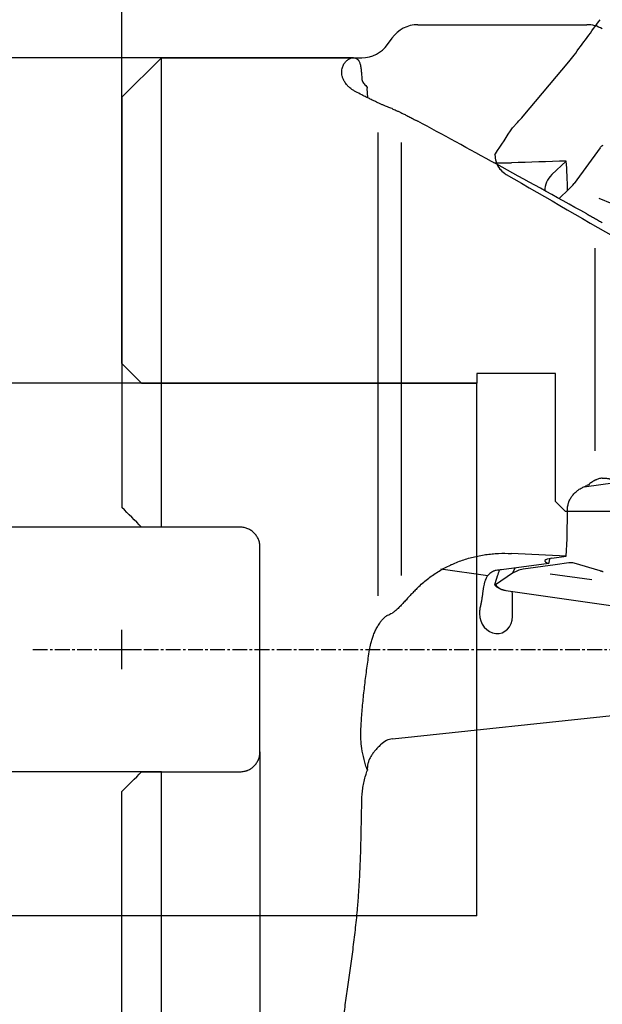
# Model space of a CAD drawing. Units: millimetres. Extents: x 232 to 342, y 218 to 356.
# Drawn here: x 269 to 299, y 271 to 321 of the extents above; entities that cross this region are included whole.
import ezdxf
from ezdxf.lldxf.tags import DXFTag

# ---------------------------------------------------------------- set-up
doc = ezdxf.new("R2010")
doc.units = ezdxf.units.MM
doc.linetypes.add('CENTER2', pattern=[1.125, 0.75, -0.125, 0.125, -0.125])
for name, color, linetype in [('1', 4, 'Continuous'), ('2', 7, 'Continuous'), ('4', 2, 'CENTER2'), ('80', 6, 'Continuous'), ('CUT', 1, 'Continuous'), ('NOCUT', 7, 'Continuous'), ('SK2', 7, 'Continuous'), ('SK3', 1, 'DASHED'), ('SK4', 2, 'CENTER2')]:
    doc.layers.add(name, color=color, linetype=linetype)
tags = doc.linetypes.add('DASHED', pattern=[25.72, 12.86, -12.86]).pattern_tags.tags
tags[6:7] = [DXFTag(74, 4), DXFTag(75, 0), DXFTag(340, '0'), DXFTag(46, 0.0), DXFTag(50, 0.0), DXFTag(44, 0.0), DXFTag(45, 0.0)]
tags[4:5] = [DXFTag(74, 4), DXFTag(75, 0), DXFTag(340, '0'), DXFTag(46, 0.0), DXFTag(50, 0.0), DXFTag(44, 0.0), DXFTag(45, 0.0)]

msp = doc.modelspace()

# ---------------------------------------------------------------- linework, layer by layer
at = {"layer": '1'}
for p, q in [((276.58, 318.868), (274.58, 316.868)), ((286.324, 318.868), (276.58, 318.868)), ((276.58, 295.068), (276.58, 318.868)), ((274.58, 316.868), (274.58, 296.068)), ((287.58, 291.585), (287.58, 315.084)), ((288.756, 292.626), (288.756, 314.576)), ((298.835, 314.31), (297.512, 312.499)), ((296.394, 312.946), (297.115, 313.636)), ((297.254, 312.202), (296.758, 311.728)), ((298.767, 311.758), (300.518, 311.025)), ((298.58, 298.946), (298.58, 309.216)), ((298.027, 297.12), (299.598, 297.331)), ((280.58, 295.068), (276.58, 295.068)), ((281.58, 283.668), (281.58, 294.068)), ((296.394, 293.494), (297.115, 293.591)), ((296.238, 293.225), (293.828, 292.903)), ((296.549, 293.161), (294.927, 292.943)), ((297.254, 293.255), (296.549, 293.161)), ((298.835, 292.86), (297.512, 293.239)), ((290.761, 292.953), (293.14, 292.615)), ((294.396, 292.734), (293.527, 292.152)), ((294.396, 292.734), (294.527, 292.996)), ((294.644, 292.854), (294.396, 292.734)), ((296.303, 292.709), (298.423, 292.407)), ((294.046, 291.862), (306.815, 290.043)), ((288.297, 284.336), (301.496, 285.729)), ((276.58, 258.868), (276.58, 282.668)), ((276.58, 282.668), (280.58, 282.668)), ((274.58, 260.868), (274.58, 281.668))]:
    msp.add_line(p, q, dxfattribs=at)
for centre, major_axis, ratio, start_param, end_param in [((334.43, 288.868), (-51.824, 29.981), 0.02035, 5.892325, 5.907413), ((334.43, 288.868), (-54.727, 31.661), 0.02035, 5.448625, 5.684366), ((292.607, 288.87), (-605.944, -19.969), 0.040584, 4.703612, 4.708204), ((270.405, 288.868), (-24.141, -30.308), 0.382014, 2.690812, 2.763736), ((297.578, 312.209), (1.545, 0.128), 0.776086, 2.377164, 3.100543), ((296.897, 313.322), (-0.694, -1.443), 0.595359, 1.007707, 1.269507), ((270.405, 288.868), (-14.526, -29.71), 0.757004, 2.074915, 2.150724), ((292.607, 288.868), (-605.944, 31.291), 0.008156, 4.705371, 4.709963), ((297.578, 293.277), (-1.548, 0.082), 0.156221, 5.591408, 6.816016), ((296.897, 291.716), (-0.695, -1.493), 0.574653, 3.232208, 3.494008), ((294.628, 292.663), (-1.529, 0.078), 0.153272, 5.27064, 5.369951), ((294.571, 291.403), (-0.695, -1.493), 0.574653, 3.494008, 3.755807), ((292.165, 283.241), (-1.816, -9.77), 0.133042, 2.438309, 2.665734), ((293.555, 290.629), (-0.206, 0.944), 0.858514, 1.324901, 4.431041), ((288.267, 280.294), (-0.133, -4.046), 0.429021, 3.20106, 3.549727)]:
    msp.add_ellipse(centre, major_axis=major_axis, ratio=ratio, start_param=start_param, end_param=end_param, dxfattribs=at)
for points, knots in [([(286.446, 317.145), (286.393, 317.172), (286.346, 317.199), (286.259, 317.255), (286.219, 317.283), (286.148, 317.34), (286.115, 317.368), (286.07, 317.411), (286.056, 317.425), (286.028, 317.453), (286.015, 317.467), (285.978, 317.509), (285.956, 317.537), (285.915, 317.591), (285.897, 317.618), (285.848, 317.698), (285.822, 317.749), (285.781, 317.849), (285.765, 317.897), (285.743, 317.991), (285.736, 318.036), (285.731, 318.101), (285.73, 318.123), (285.73, 318.164), (285.731, 318.185), (285.735, 318.245), (285.741, 318.283), (285.764, 318.392), (285.789, 318.457), (285.85, 318.572), (285.886, 318.623), (285.965, 318.71), (286.008, 318.746), (286.096, 318.805), (286.141, 318.828), (286.231, 318.858), (286.275, 318.867), (286.359, 318.869), (286.399, 318.863), (286.473, 318.837), (286.506, 318.817), (286.544, 318.783), (286.551, 318.776), (286.565, 318.76), (286.585, 318.736), (286.602, 318.707), (286.635, 318.644), (286.652, 318.595), (286.681, 318.483), (286.692, 318.42), (286.711, 318.28), (286.718, 318.202), (286.732, 318.033), (286.739, 317.942), (286.747, 317.843)], [0, 0, 0, 0, 0.015625, 0.015625, 0.03125, 0.03125, 0.046875, 0.046875, 0.054688, 0.054688, 0.0625, 0.0625, 0.078125, 0.078125, 0.09375, 0.09375, 0.125, 0.125, 0.15625, 0.15625, 0.1875, 0.1875, 0.203125, 0.203125, 0.21875, 0.21875, 0.25, 0.25, 0.3125, 0.3125, 0.375, 0.375, 0.4375, 0.4375, 0.5, 0.5, 0.5625, 0.5625, 0.625, 0.625, 0.6875, 0.6875, 0.703125, 0.703125, 0.71875, 0.75, 0.75, 0.8125, 0.8125, 0.875, 0.875, 0.9375, 0.9375, 1, 1, 1, 1]), ([(286.75, 317.806), (286.753, 317.778), (286.765, 317.72), (286.791, 317.661), (286.824, 317.602), (286.843, 317.572), (286.89, 317.514), (286.917, 317.485), (286.948, 317.457)], [0, 0, 0, 0, 0.25, 0.5, 0.5, 0.75, 0.75, 1, 1, 1, 1]), ([(287.07, 316.825), (287.069, 316.829), (287.068, 316.834), (287.063, 316.859), (287.059, 316.879), (287.029, 317.061), (287.019, 317.223), (287.028, 317.384)], [0, 0, 0, 0, 0.025342, 0.025342, 0.133637, 0.133637, 1, 1, 1, 1]), ([(288.058, 316.378), (288.023, 316.392), (287.986, 316.407), (287.926, 316.431), (287.906, 316.44), (287.864, 316.458), (287.842, 316.467), (287.776, 316.496), (287.73, 316.516), (287.632, 316.56), (287.582, 316.583), (287.475, 316.632), (287.42, 316.658), (287.304, 316.714), (287.243, 316.743), (287.147, 316.79), (287.114, 316.806), (287.063, 316.831), (287.046, 316.839), (287.011, 316.857), (286.993, 316.865), (286.94, 316.892), (286.903, 316.911), (286.827, 316.949), (286.788, 316.969), (286.747, 316.99)], [0, 0, 0, 0, 0.125, 0.125, 0.1875, 0.1875, 0.25, 0.25, 0.375, 0.375, 0.5, 0.5, 0.625, 0.625, 0.75, 0.75, 0.8125, 0.8125, 0.84375, 0.84375, 0.875, 0.875, 0.9375, 0.9375, 1, 1, 1, 1]), ([(288.279, 316.291), (288.34, 316.266), (288.411, 316.236), (288.534, 316.181), (288.577, 316.161), (288.67, 316.117), (288.719, 316.094), (288.824, 316.043), (288.879, 316.016), (288.969, 315.971), (289, 315.956), (289.063, 315.923), (289.096, 315.907), (289.198, 315.854), (289.269, 315.817), (289.384, 315.757), (289.423, 315.737), (289.504, 315.693), (289.546, 315.671), (289.589, 315.647)], [0, 0, 0, 0, 0.25, 0.25, 0.375, 0.375, 0.5, 0.5, 0.625, 0.625, 0.6875, 0.6875, 0.75, 0.75, 0.875, 0.875, 0.9375, 0.9375, 1, 1, 1, 1]), ([(298.835, 314.31), (298.845, 314.323), (298.855, 314.336), (298.877, 314.36), (298.889, 314.372), (298.914, 314.393), (298.927, 314.404), (298.954, 314.423), (298.968, 314.431), (298.983, 314.44)], [0, 0, 0, 0, 0.25, 0.25, 0.5, 0.5, 0.75, 0.75, 1, 1, 1, 1]), ([(293.432, 313.553), (293.514, 313.549), (293.597, 313.546), (293.897, 313.537), (294.114, 313.538), (294.332, 313.545)], [0, 0, 0, 0, 0.275494, 0.275494, 1, 1, 1, 1]), ([(298.159, 310.953), (298.221, 310.919), (298.284, 310.884), (298.413, 310.812), (298.478, 310.774), (298.579, 310.717), (298.613, 310.698), (298.68, 310.659), (298.714, 310.64), (298.814, 310.581), (298.881, 310.543), (298.947, 310.504)], [0, 0, 0, 0, 0.25, 0.25, 0.5, 0.5, 0.625, 0.625, 0.75, 0.75, 1, 1, 1, 1]), ([(297.179, 295.95), (297.178, 296.02), (297.184, 296.089), (297.203, 296.19), (297.211, 296.224), (297.225, 296.274), (297.23, 296.29), (297.24, 296.323), (297.246, 296.34), (297.277, 296.421), (297.308, 296.484), (297.361, 296.573), (297.38, 296.602), (297.411, 296.644), (297.421, 296.658), (297.443, 296.685), (297.454, 296.699), (297.511, 296.766), (297.56, 296.815), (297.639, 296.884), (297.68, 296.917), (297.723, 296.949), (297.751, 296.969), (297.766, 296.979), (297.84, 297.028), (297.901, 297.063), (298.027, 297.125), (298.092, 297.153), (298.159, 297.178)], [0, 0, 0, 0, 0.125, 0.125, 0.1875, 0.1875, 0.21875, 0.21875, 0.25, 0.25, 0.375, 0.375, 0.4375, 0.4375, 0.46875, 0.46875, 0.5, 0.5, 0.625, 0.625, 0.6875, 0.71875, 0.71875, 0.75, 0.75, 0.875, 0.875, 1, 1, 1, 1]), ([(298.947, 297.553), (298.885, 297.547), (298.823, 297.535), (298.731, 297.508), (298.7, 297.497), (298.654, 297.479), (298.638, 297.473), (298.608, 297.459), (298.592, 297.452), (298.516, 297.415), (298.458, 297.38), (298.373, 297.32), (298.346, 297.299), (298.292, 297.254), (298.265, 297.231), (298.24, 297.206)], [0, 0, 0, 0, 0.25, 0.25, 0.375, 0.375, 0.4375, 0.4375, 0.5, 0.5, 0.75, 0.75, 0.875, 0.875, 1, 1, 1, 1]), ([(298.947, 297.553), (299.018, 297.56), (299.09, 297.559), (299.199, 297.546), (299.235, 297.539), (299.29, 297.527), (299.308, 297.522), (299.344, 297.512), (299.362, 297.506), (299.452, 297.476), (299.522, 297.444), (299.607, 297.396), (299.624, 297.386), (299.658, 297.365), (299.674, 297.354), (299.704, 297.333), (299.717, 297.324), (299.73, 297.314)], [0, 0, 0, 0, 0.270211, 0.270211, 0.405317, 0.405317, 0.472869, 0.472869, 0.540422, 0.540422, 0.810633, 0.810633, 0.878186, 0.878186, 0.945739, 0.945739, 1, 1, 1, 1]), ([(281.58, 294.068), (281.58, 294.134), (281.574, 294.198), (281.555, 294.293), (281.547, 294.325), (281.528, 294.387), (281.517, 294.418), (281.48, 294.509), (281.45, 294.566), (281.396, 294.647), (281.377, 294.673), (281.335, 294.725), (281.313, 294.749), (281.244, 294.818), (281.194, 294.86), (281.113, 294.915), (281.084, 294.932), (281.026, 294.964), (280.967, 294.992), (280.905, 295.014), (280.843, 295.034), (280.811, 295.042), (280.713, 295.061), (280.647, 295.068), (280.58, 295.068)], [0, 0, 0, 0, 0.125, 0.125, 0.1875, 0.1875, 0.25, 0.25, 0.375, 0.375, 0.4375, 0.4375, 0.5, 0.5, 0.625, 0.625, 0.6875, 0.6875, 0.75, 0.8125, 0.8125, 0.875, 0.875, 1, 1, 1, 1]), ([(289.589, 292.004), (289.744, 292.157), (289.906, 292.301), (290.245, 292.567), (290.421, 292.69), (290.786, 292.917), (290.976, 293.021), (291.221, 293.139), (291.271, 293.162), (291.37, 293.206), (291.52, 293.271), (291.671, 293.329), (291.976, 293.438), (292.389, 293.562), (292.814, 293.645), (293.083, 293.683), (293.137, 293.691), (293.246, 293.703), (293.408, 293.721), (293.571, 293.732), (293.897, 293.747), (294.114, 293.746), (294.332, 293.735)], [0, 0, 0, 0, 0.125, 0.125, 0.25, 0.25, 0.375, 0.375, 0.40625, 0.40625, 0.4375, 0.5, 0.5, 0.625, 0.75, 0.75, 0.78125, 0.78125, 0.8125, 0.875, 0.875, 1, 1, 1, 1]), ([(296.244, 293.26), (296.254, 293.32), (296.269, 293.394), (296.287, 293.466), (296.292, 293.483)], [0, 0, 0, 0, 0.767921, 1, 1, 1, 1]), ([(293.703, 292.896), (293.656, 292.893), (293.611, 292.887), (293.526, 292.87), (293.486, 292.859), (293.428, 292.837), (293.409, 292.829), (293.373, 292.812), (293.355, 292.803), (293.304, 292.773), (293.272, 292.75), (293.213, 292.7), (293.186, 292.672), (293.149, 292.626), (293.137, 292.61), (293.114, 292.578), (293.103, 292.561), (293.05, 292.474), (293.017, 292.396), (292.982, 292.29), (292.976, 292.268), (292.963, 292.224), (292.957, 292.202), (292.941, 292.133), (292.931, 292.086), (292.913, 291.99), (292.904, 291.94), (292.893, 291.864), (292.889, 291.838), (292.882, 291.786), (292.878, 291.759), (292.867, 291.679), (292.853, 291.571), (292.837, 291.459), (292.824, 291.374), (292.819, 291.345), (292.809, 291.288), (292.804, 291.259), (292.788, 291.172), (292.775, 291.115), (292.762, 291.057)], [0, 0, 0, 0, 0.0625, 0.0625, 0.125, 0.125, 0.15625, 0.15625, 0.1875, 0.1875, 0.25, 0.25, 0.3125, 0.3125, 0.34375, 0.34375, 0.375, 0.375, 0.5, 0.5, 0.53125, 0.53125, 0.5625, 0.5625, 0.625, 0.625, 0.6875, 0.6875, 0.71875, 0.71875, 0.75, 0.75, 0.8125, 0.875, 0.875, 0.90625, 0.90625, 0.9375, 0.9375, 1, 1, 1, 1]), ([(293.503, 292.154), (293.547, 292.302), (293.592, 292.449), (293.668, 292.697), (293.699, 292.797), (293.73, 292.897)], [0, 0, 0, 0, 0.597015, 0.597015, 1, 1, 1, 1]), ([(298.835, 292.86), (298.845, 292.857), (298.855, 292.855), (298.877, 292.849), (298.889, 292.846), (298.914, 292.84), (298.927, 292.837), (298.954, 292.83), (298.968, 292.827), (298.983, 292.824)], [0, 0, 0, 0, 0.25, 0.25, 0.5, 0.5, 0.75, 0.75, 1, 1, 1, 1]), ([(293.741, 291.955), (293.702, 291.97), (293.668, 291.987), (293.609, 292.023), (293.585, 292.041), (293.555, 292.068), (293.546, 292.077), (293.531, 292.094), (293.525, 292.103), (293.51, 292.127), (293.504, 292.141), (293.503, 292.154)], [0, 0, 0, 0, 0.25, 0.25, 0.5, 0.5, 0.625, 0.625, 0.75, 0.75, 1, 1, 1, 1]), ([(293.741, 291.955), (293.73, 291.959), (293.688, 291.977), (293.636, 292.01), (293.601, 292.051), (293.588, 292.079), (293.584, 292.093), (293.583, 292.095)], [0, 0, 0, 0, 0.091347, 0.378226, 0.665105, 0.951985, 1, 1, 1, 1]), ([(293.583, 292.095), (293.607, 292.071), (293.632, 292.047), (293.687, 292.001), (293.717, 291.979), (293.77, 291.947), (293.789, 291.937), (293.831, 291.918), (293.853, 291.909), (293.89, 291.897), (293.902, 291.893), (293.929, 291.885), (293.942, 291.882), (293.985, 291.872), (294.015, 291.867), (294.046, 291.862)], [0, 0, 0, 0, 0.25, 0.25, 0.5, 0.5, 0.625, 0.625, 0.75, 0.75, 0.8125, 0.8125, 0.875, 0.875, 1, 1, 1, 1]), ([(289.589, 292.004), (289.53, 291.945), (289.472, 291.886), (289.356, 291.767), (289.299, 291.707), (289.214, 291.617), (289.186, 291.586), (289.129, 291.526), (289.101, 291.496), (289.017, 291.405), (288.961, 291.345), (288.852, 291.227), (288.798, 291.169), (288.717, 291.084), (288.69, 291.056), (288.636, 291.002), (288.61, 290.975), (288.557, 290.924), (288.531, 290.899), (288.479, 290.852), (288.453, 290.83), (288.401, 290.788), (288.376, 290.769), (288.326, 290.736), (288.302, 290.722), (288.279, 290.71)], [0, 0, 0, 0, 0.125, 0.125, 0.25, 0.25, 0.3125, 0.3125, 0.375, 0.375, 0.5, 0.5, 0.625, 0.625, 0.6875, 0.6875, 0.75, 0.75, 0.8125, 0.8125, 0.875, 0.875, 0.9375, 0.9375, 1, 1, 1, 1]), ([(287.205, 289.165), (287.223, 289.239), (287.244, 289.313), (287.29, 289.458), (287.315, 289.53), (287.37, 289.671), (287.4, 289.74), (287.464, 289.877), (287.499, 289.944), (287.554, 290.042), (287.574, 290.075), (287.613, 290.138), (287.633, 290.169), (287.675, 290.229), (287.696, 290.258), (287.729, 290.3), (287.74, 290.314), (287.762, 290.342), (287.773, 290.355), (287.83, 290.42), (287.876, 290.467), (287.944, 290.526), (287.967, 290.544), (288.002, 290.568), (288.013, 290.575), (288.036, 290.589), (288.047, 290.595), (288.058, 290.601)], [0, 0, 0, 0, 0.125, 0.125, 0.25, 0.25, 0.375, 0.375, 0.5, 0.5, 0.5625, 0.5625, 0.625, 0.625, 0.6875, 0.6875, 0.71875, 0.71875, 0.75, 0.75, 0.875, 0.875, 0.9375, 0.9375, 0.96875, 0.96875, 1, 1, 1, 1]), ([(286.747, 285.513), (286.768, 285.792), (286.793, 286.07), (286.848, 286.626), (286.879, 286.904), (286.945, 287.46), (286.981, 287.738), (287.057, 288.293), (287.098, 288.57), (287.141, 288.847)], [0, 0, 0, 0, 0.25, 0.25, 0.5, 0.5, 0.75, 0.75, 1, 1, 1, 1]), ([(286.747, 283.851), (286.725, 284.002), (286.711, 284.154), (286.695, 284.458), (286.695, 284.61), (286.702, 284.763)], [0, 0, 0, 0, 0.5, 0.5, 1, 1, 1, 1]), ([(280.58, 282.668), (280.647, 282.668), (280.712, 282.675), (280.809, 282.694), (280.841, 282.702), (280.888, 282.717), (280.904, 282.722), (280.935, 282.733), (280.95, 282.739), (281.026, 282.771), (281.084, 282.802), (281.152, 282.848), (281.165, 282.857), (281.192, 282.877), (281.205, 282.887), (281.243, 282.918), (281.267, 282.941), (281.336, 283.01), (281.377, 283.06), (281.422, 283.129), (281.431, 283.142), (281.448, 283.171), (281.472, 283.213), (281.506, 283.286), (281.528, 283.347), (281.547, 283.41), (281.555, 283.442), (281.574, 283.538), (281.58, 283.602), (281.58, 283.668)], [0, 0, 0, 0, 0.125, 0.125, 0.1875, 0.1875, 0.21875, 0.21875, 0.25, 0.25, 0.375, 0.375, 0.40625, 0.40625, 0.4375, 0.4375, 0.5, 0.5, 0.625, 0.625, 0.65625, 0.65625, 0.6875, 0.75, 0.8125, 0.8125, 0.875, 0.875, 1, 1, 1, 1]), ([(287.028, 282.748), (286.995, 282.837), (286.965, 282.927), (286.909, 283.109), (286.883, 283.201), (286.812, 283.477), (286.774, 283.663), (286.747, 283.851)], [0, 0, 0, 0, 0.25, 0.25, 0.5, 0.5, 1, 1, 1, 1]), ([(287.7, 284.03), (287.647, 283.98), (287.596, 283.929), (287.498, 283.827), (287.452, 283.775), (287.397, 283.709), (287.386, 283.696), (287.365, 283.67), (287.334, 283.63), (287.305, 283.591), (287.25, 283.511), (287.217, 283.458), (287.157, 283.352), (287.131, 283.298), (287.098, 283.217), (287.088, 283.189), (287.071, 283.134), (287.063, 283.107), (287.029, 282.97), (287.019, 282.86), (287.028, 282.748)], [0, 0, 0, 0, 0.125, 0.125, 0.25, 0.25, 0.28125, 0.28125, 0.3125, 0.375, 0.375, 0.5, 0.5, 0.625, 0.625, 0.6875, 0.6875, 0.75, 0.75, 1, 1, 1, 1]), ([(286.75, 281.25), (286.753, 281.354), (286.759, 281.459), (286.778, 281.666), (286.791, 281.77), (286.824, 281.976), (286.843, 282.078), (286.89, 282.282), (286.917, 282.384), (286.948, 282.485)], [0, 0, 0, 0, 0.25, 0.25, 0.5, 0.5, 0.75, 0.75, 1, 1, 1, 1]), ([(286.446, 266.051), (286.393, 266.103), (286.346, 266.158), (286.259, 266.27), (286.219, 266.328), (286.148, 266.446), (286.115, 266.506), (286.07, 266.597), (286.056, 266.628), (286.028, 266.691), (286.015, 266.722), (285.978, 266.816), (285.956, 266.879), (285.915, 267.007), (285.897, 267.071), (285.848, 267.265), (285.822, 267.396), (285.781, 267.662), (285.765, 267.796), (285.743, 268.068), (285.736, 268.206), (285.731, 268.415), (285.73, 268.485), (285.73, 268.625), (285.731, 268.696), (285.735, 268.909), (285.741, 269.052), (285.764, 269.483), (285.789, 269.774), (285.85, 270.362), (285.886, 270.66), (285.965, 271.263), (286.008, 271.569), (286.096, 272.187), (286.141, 272.5), (286.231, 273.134), (286.275, 273.455), (286.359, 274.105), (286.399, 274.434), (286.473, 275.101), (286.506, 275.438), (286.544, 275.866), (286.551, 275.952), (286.565, 276.124), (286.585, 276.382), (286.602, 276.642), (286.635, 277.164), (286.652, 277.514), (286.681, 278.221), (286.692, 278.576), (286.711, 279.293), (286.718, 279.654), (286.732, 280.38), (286.739, 280.746), (286.747, 281.114)], [0, 0, 0, 0, 0.015625, 0.015625, 0.03125, 0.03125, 0.046875, 0.046875, 0.054687, 0.054687, 0.0625, 0.0625, 0.078125, 0.078125, 0.09375, 0.09375, 0.125, 0.125, 0.15625, 0.15625, 0.1875, 0.1875, 0.203125, 0.203125, 0.21875, 0.21875, 0.25, 0.25, 0.3125, 0.3125, 0.375, 0.375, 0.4375, 0.4375, 0.5, 0.5, 0.5625, 0.5625, 0.625, 0.625, 0.6875, 0.6875, 0.703125, 0.703125, 0.71875, 0.75, 0.75, 0.8125, 0.8125, 0.875, 0.875, 0.9375, 0.9375, 1, 1, 1, 1])]:
    msp.add_open_spline(points, degree=3, knots=knots, dxfattribs=at)
for points, degree in [([(286.747, 317.843), (286.748, 317.831), (286.749, 317.819), (286.75, 317.806)], 3), ([(286.948, 317.457), (286.974, 317.432), (287.001, 317.408), (287.028, 317.384)], 3), ([(288.279, 316.291), (288.203, 316.321), (288.13, 316.35), (288.058, 316.378)], 3), ([(298.24, 297.206), (298.213, 297.197), (298.186, 297.188), (298.159, 297.178)], 3), ([(275.58, 295.068), (275.243, 295.405), (274.91, 295.738), (274.58, 296.068)], 3), ([(276.58, 295.068), (276.247, 295.068), (275.913, 295.068), (275.58, 295.068)], 3), ([(293.503, 292.154), (293.511, 292.153), (293.519, 292.153), (293.527, 292.152)], 3), ([(293.527, 292.152), (293.545, 292.133), (293.564, 292.114), (293.583, 292.095)], 3), ([(293.736, 291.957), (293.854, 291.909)], 1), ([(288.058, 290.601), (288.131, 290.638), (288.205, 290.674), (288.279, 290.71)], 3), ([(292.762, 291.057), (292.747, 290.997), (292.725, 290.874), (292.718, 290.75), (292.718, 290.687)], 3), ([(287.141, 288.847), (287.157, 288.954), (287.178, 289.06), (287.205, 289.165)], 3), ([(286.702, 284.763), (286.713, 285.013), (286.728, 285.263), (286.747, 285.513)], 3), ([(274.58, 281.668), (274.91, 281.998), (275.243, 282.331), (275.58, 282.668)], 3), ([(275.58, 282.668), (275.913, 282.668), (276.247, 282.668), (276.58, 282.668)], 3), ([(286.948, 282.485), (286.974, 282.573), (287.001, 282.66), (287.028, 282.748)], 3), ([(286.747, 281.114), (286.748, 281.16), (286.749, 281.205), (286.75, 281.25)], 3)]:
    msp.add_open_spline(points, degree=degree, dxfattribs=at)
msp.add_rational_spline([(296.238, 293.225), (296.241, 293.242), (296.244, 293.26)], [0.500000739575, 0.499999260425, 0.500000739575], degree=2, dxfattribs=at)
at = {"layer": '2'}
msp.add_line((274.58, 316.868), (274.58, 353.336), dxfattribs=at)
at = {"layer": '4'}
msp.add_line((270.058, 288.868), (327.279, 288.868), dxfattribs=at)
at = {"layer": '80'}
for p, q in [((274.58, 287.868), (274.58, 289.868)), ((273.58, 288.868), (275.58, 288.868))]:
    msp.add_line(p, q, dxfattribs=at)
msp.add_point((274.58, 288.868), dxfattribs=at)
at = {"layer": 'CUT'}
for p, q in [((294.927, 315.903), (297.254, 318.67)), ((294.396, 315.326), (294.644, 315.587)), ((293.503, 313.952), (293.527, 314.002))]:
    msp.add_line(p, q, dxfattribs=at)
for centre, radius, start, end in [((-238.729, 713.637), 665.804, 323.649301, 323.841846), ((292.307, 322.836), 6.467, 319.8942, 323.5921), ((289.685, 320.309), 6.847, 316.4058, 319.9538), ((-316.608, 715.503), 730.388, 326.652912, 326.777184), ((294.761, 313.968), 1.258, 180.7358, 196.9743), ((294.639, 313.928), 1.129, 196.8749, 217.3543), ((294.676, 313.987), 1.196, 218.4871, 234.2542), ((294.621, 313.899), 1.092, 233.9245, 240.1231), ((2768.852, 4587.341), 4939.121, 239.930126, 240.01306)]:
    msp.add_arc(centre, radius, start, end, dxfattribs=at)
at = {"layer": 'NOCUT'}
for p, q in [((289.589, 320.548), (298.159, 320.548)), ((288.058, 319.55), (288.279, 319.866)), ((274.58, 316.868), (276.58, 318.868)), ((276.58, 318.868), (286.747, 318.868)), ((274.58, 303.368), (274.58, 316.868)), ((275.58, 302.368), (274.58, 303.368)), ((296.58, 302.868), (292.58, 302.868)), ((292.58, 302.868), (292.58, 302.368)), ((296.58, 296.368), (296.58, 302.868)), ((292.58, 302.368), (275.58, 302.368)), ((297.08, 295.868), (296.58, 296.368)), ((305.08, 295.868), (297.08, 295.868))]:
    msp.add_line(p, q, dxfattribs=at)
for centre, start, end in [((289.589, 318.948), 90, 145), ((298.159, 318.948), 60.5, 90), ((286.747, 320.468), 270, 325)]:
    msp.add_arc(centre, 1.6, start, end, dxfattribs=at)
at = {"layer": 'SK2'}
for p, q in [((276.58, 318.868), (234.821, 318.868)), ((275.58, 302.368), (246.463, 302.368)), ((276.58, 295.068), (259.977, 295.068)), ((281.58, 283.668), (281.58, 239.237)), ((276.58, 282.668), (259.977, 282.668)), ((275.58, 275.368), (246.463, 275.368))]:
    msp.add_line(p, q, dxfattribs=at)
at = {"layer": 'SK3'}
for p, q in [((275.58, 302.368), (292.58, 302.368)), ((292.58, 275.368), (292.58, 302.368)), ((292.58, 275.368), (275.58, 275.368))]:
    msp.add_line(p, q, dxfattribs=at)
at = {"layer": 'SK4'}
msp.add_line((270.058, 288.868), (327.279, 288.868), dxfattribs=at)

doc.saveas('drawing.dxf')
